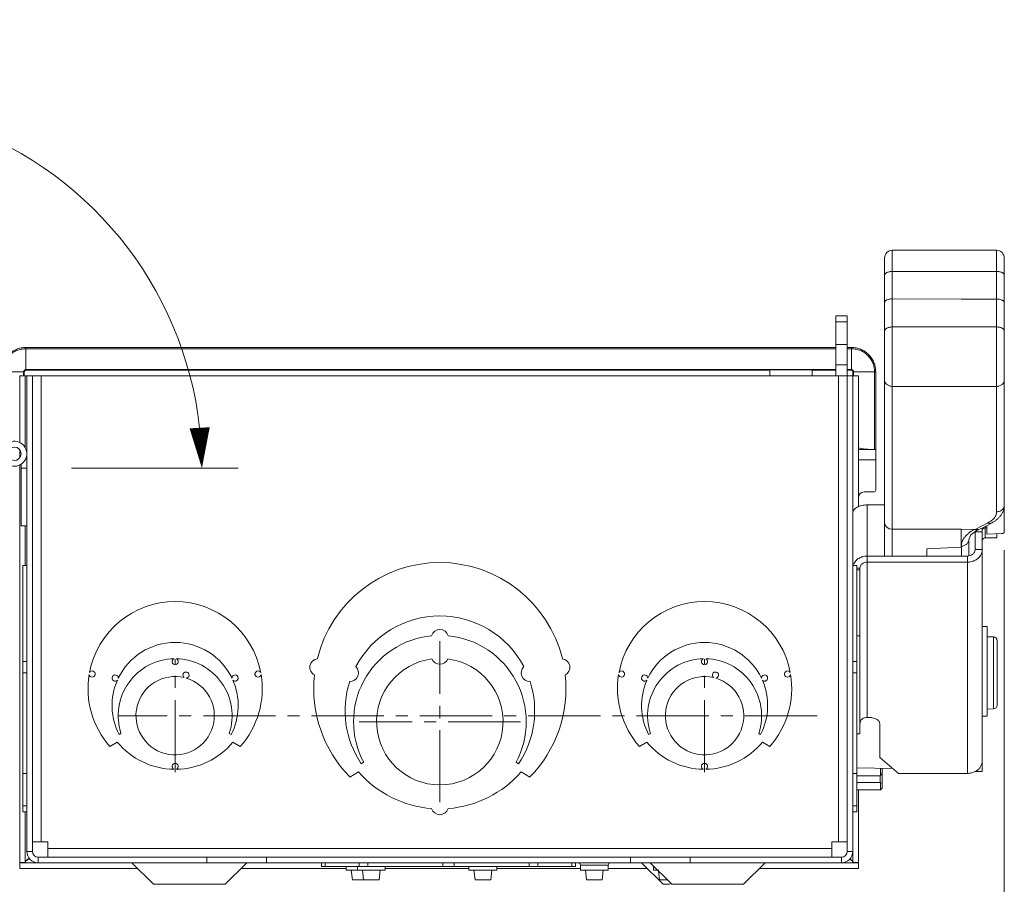
# Model space of a CAD drawing. Units: inches. Extents: x 0 to 328, y -1 to 81.
# Drawn here: x 123 to 133, y 11 to 20 of the extents above; entities that cross this region are included whole.
import ezdxf

# ---------------------------------------------------------------- set-up
doc = ezdxf.new("R2010")
doc.units = ezdxf.units.IN
doc.header["$MEASUREMENT"] = 0
doc.linetypes.add('CENTER2', pattern=[1.125, 0.75, -0.125, 0.125, -0.125])
for name, color, linetype, lineweight in [('CENTER1', 2, 'CENTER2', 20), ('CONTINUOUS1', 7, 'Continuous', 20), ('DIM', 2, 'Continuous', 20)]:
    doc.layers.add(name, color=color, linetype=linetype, lineweight=lineweight)
doc.styles.add('RomanS', font='romans.shx')
doc.dimstyles.new('SchneiderElectric Dual Below', dxfattribs={"dimscale": 0, "dimtxt": 0.1, "dimasz": 0.07, "dimexe": 0.0625, "dimexo": 0.0625, "dimgap": 0.04, "dimtad": 0, "dimtih": 1, "dimtoh": 1, "dimrnd": 0.001, "dimzin": 4, "dimdsep": 46, "dimtxsty": 'RomanS', "dimblk": 'SEArrow', "dimcen": 0.09, "dimclrd": 256, "dimclre": 256, "dimclrt": 256, "dimadec": 0, "dimazin": 1, "dimtfac": 1, "dimtofl": 0, "dimtmove": 0, "dimatfit": 3, "dimldrblk": 'SEArrow', "dimfxl": 1, "dimtolj": 1, "dimtzin": 0, "dimlwd": -1, "dimlwe": -1, "dimarcsym": 0})

# ---------------------------------------------------------------- blocks, each defined once
blk = doc.blocks.new('SEArrow')
at = {"linetype": 'ByBlock', "lineweight": -2}
blk.add_lwpolyline([(0, 0, 0, 0.5, 0), (-1, 0, 0.5, 0.5, 0)], format="xyseb", dxfattribs=at)
blk = doc.blocks.new('*D24')
at = {"layer": 'Defpoints', "color": 0, "transparency": 16777216}
for p in [(113.895, 14.674), (133.129, 14.64), (113.895, 9.03)]:
    blk.add_point(p, dxfattribs=at)
at = {"layer": 'DIM', "transparency": 16777216}
for p, q in [((113.895, 14.299), (113.895, 8.655)), ((133.129, 14.265), (133.129, 8.655)), ((114.315, 9.03), (122.084, 9.03)), ((132.709, 9.03), (124.941, 9.03))]:
    blk.add_line(p, q, dxfattribs=at)
at = {"layer": 'DIM', "transparency": 16777216, "xscale": 0.42, "yscale": 0.42, "zscale": 0.42}
for p, rotation in [((113.895, 9.03), 180.0001274852999), ((133.129, 9.03), 0.0001274852998367493)]:
    blk.add_blockref('SEArrow', p, dxfattribs=dict(at, rotation=rotation))
at = {"layer": 'DIM', "transparency": 16777216, "insert": (123.512, 9.88), "char_height": 0.6, "attachment_point": 2, "line_spacing_factor": 0.9, "style": 'RomanS'}
blk.add_mtext('\\A1;19.23\\P{\\H0.8x; [489]', dxfattribs=at)
blk = doc.blocks.new('*D25')
at = {"layer": 'Defpoints', "color": 0, "transparency": 16777216}
for p in [(122.94, 18.369), (117.291, 15.245), (117.328, 15.244), (123.027, 15.115), (123.065, 15.115)]:
    blk.add_point(p, dxfattribs=at)
at = {"layer": 'DIM', "transparency": 16777216}
for p, q in [((116.916, 15.258), (116.856, 15.26)), ((123.44, 15.115), (125.169, 15.115))]:
    blk.add_line(p, q, dxfattribs=at)
for start, end in [(105.5931, 171.6353), (6.3647, 72.3195)]:
    blk.add_arc((121.011, 15.115), 3.783, start, end, dxfattribs=at)
at = {"layer": 'DIM', "transparency": 16777216, "xscale": 0.42, "yscale": 0.42, "zscale": 0.42}
for p, rotation in [((117.231, 15.247), 264.8176366764131), ((124.794, 15.115), 273.1823633911428)]:
    blk.add_blockref('SEArrow', p, dxfattribs=dict(at, rotation=rotation))
at = {"layer": 'DIM', "transparency": 16777216, "insert": (121.077, 19.747), "char_height": 0.6, "attachment_point": 2, "line_spacing_factor": 0.9, "style": 'RomanS'}
blk.add_mtext('\\A1;178°\\P{\\H0.8x;MAX', dxfattribs=at)

msp = doc.modelspace()

# ---------------------------------------------------------------- linework, layer by layer
at = {"layer": 'CENTER1'}
for p, q in [((127.266, 11.645), (127.266, 13.319)), ((124.516, 11.957), (124.516, 13.131)), ((130.016, 11.957), (130.016, 13.131)), ((131.184, 12.544), (123.929, 12.544)), ((128.103, 12.482), (126.429, 12.482))]:
    msp.add_line(p, q, dxfattribs=at)
at = {"layer": 'CONTINUOUS1'}
for p, q in [((131.886, 14.549), (131.886, 17.298)), ((131.966, 17.378), (133.049, 17.378)), ((131.966, 16.875), (131.966, 17.378)), ((133.049, 17.378), (133.049, 16.873)), ((133.129, 17.298), (133.129, 14.451)), ((131.966, 17.159), (133.049, 17.159)), ((131.966, 16.875), (132.681, 16.872)), ((131.966, 16.874), (132.681, 16.871)), ((131.966, 14.481), (131.966, 16.874)), ((132.681, 16.872), (133.049, 16.873)), ((132.681, 16.871), (133.049, 16.872)), ((132.681, 16.872), (132.681, 16.871)), ((133.049, 16.872), (133.049, 14.662)), ((131.378, 16.698), (131.498, 16.698)), ((131.378, 16.698), (131.378, 16.075)), ((131.498, 16.698), (131.498, 11.135)), ((131.498, 16.634), (131.378, 16.634)), ((133.049, 16.582), (131.966, 16.582)), ((122.964, 16.132), (122.964, 16.368)), ((131.378, 16.368), (122.964, 16.368)), ((131.498, 16.399), (131.378, 16.399)), ((131.542, 16.368), (131.498, 16.368)), ((131.542, 16.132), (131.542, 16.368)), ((131.378, 16.355), (122.964, 16.355)), ((131.542, 16.355), (131.498, 16.355)), ((131.498, 16.188), (131.378, 16.188)), ((122.713, 16.117), (122.949, 16.117)), ((122.902, 15.382), (122.902, 16.075)), ((122.902, 16.075), (123.033, 16.075)), ((122.942, 16.075), (122.942, 16.117)), ((122.949, 16.075), (122.949, 16.117)), ((122.959, 15.327), (122.959, 16.075)), ((122.964, 16.139), (131.378, 16.139)), ((122.964, 16.132), (130.695, 16.132)), ((122.975, 11.135), (122.975, 16.075)), ((123.033, 11.135), (123.033, 16.075)), ((123.033, 16.075), (131.498, 16.075)), ((123.123, 11.235), (123.123, 16.075)), ((130.695, 16.135), (131.135, 16.135)), ((130.695, 16.135), (130.695, 16.075)), ((131.135, 16.135), (131.135, 16.075)), ((131.135, 16.132), (131.378, 16.132)), ((131.408, 16.075), (131.408, 11.235)), ((131.498, 16.139), (131.542, 16.139)), ((131.498, 16.132), (131.542, 16.132)), ((131.498, 16.075), (131.613, 16.075)), ((131.556, 16.075), (131.556, 11.018)), ((131.557, 16.117), (131.793, 16.117)), ((131.557, 16.117), (131.557, 16.075)), ((131.564, 16.117), (131.564, 16.075)), ((131.613, 16.075), (131.613, 14.715)), ((131.781, 15.308), (131.781, 16.117)), ((131.793, 15.308), (131.793, 16.117)), ((131.966, 15.964), (133.049, 15.964)), ((122.902, 15.225), (122.902, 15.306)), ((131.793, 15.308), (131.613, 15.308)), ((131.793, 15.308), (131.793, 14.888)), ((122.902, 11.018), (122.902, 15.148)), ((122.915, 14.515), (122.915, 15.156)), ((131.793, 15.2), (131.613, 15.2)), ((122.915, 15.115), (122.975, 15.115)), ((131.773, 14.868), (131.673, 14.868)), ((131.886, 14.734), (131.704, 14.734)), ((131.704, 12.527), (131.704, 14.734)), ((131.886, 14.202), (131.886, 14.545)), ((132.825, 14.477), (132.958, 14.547)), ((132.892, 14.49), (132.996, 14.545)), ((122.975, 14.515), (122.915, 14.515)), ((122.959, 14.105), (122.959, 14.515)), ((131.965, 14.202), (131.965, 14.481)), ((131.966, 14.481), (132.681, 14.483)), ((132.324, 14.482), (132.681, 14.478)), ((132.68, 14.295), (132.681, 14.478)), ((132.681, 14.483), (132.825, 14.477)), ((132.681, 14.483), (132.681, 14.478)), ((132.761, 14.374), (132.783, 14.423)), ((132.783, 14.423), (132.856, 14.478)), ((132.826, 14.456), (132.826, 14.27)), ((132.9, 14.455), (132.826, 14.455)), ((132.9, 11.965), (132.9, 14.474)), ((132.93, 14.51), (132.93, 14.391)), ((132.93, 14.494), (132.949, 14.494)), ((132.949, 14.52), (132.949, 14.428)), ((132.949, 14.428), (133.102, 14.436)), ((133.05, 14.433), (133.05, 14.391)), ((132.761, 14.206), (132.761, 14.374)), ((132.93, 14.391), (133.05, 14.391)), ((132.324, 14.278), (132.68, 14.295)), ((132.324, 14.202), (132.324, 14.278)), ((132.683, 14.202), (132.683, 14.305)), ((132.9, 14.27), (132.826, 14.27)), ((132.746, 14.202), (131.704, 14.202)), ((132.746, 14.139), (131.704, 14.139)), ((132.746, 11.945), (132.746, 14.202)), ((122.935, 13.109), (122.935, 14.105)), ((122.975, 14.105), (122.935, 14.105)), ((131.556, 14.105), (131.596, 14.105)), ((131.596, 14.105), (131.596, 13.109)), ((131.596, 14.077), (131.63, 14.077)), ((131.63, 14.059), (131.596, 14.059)), ((131.63, 12.355), (131.63, 14.077)), ((132.9, 13.469), (132.95, 13.469)), ((132.95, 12.54), (132.95, 13.469)), ((131.63, 13.374), (131.596, 13.374)), ((132.95, 13.364), (133.017, 13.363)), ((133.017, 13.363), (133.017, 12.614)), ((133.056, 13.323), (133.056, 12.654)), ((122.975, 13.107), (122.935, 13.107)), ((122.935, 11.546), (122.935, 13.107)), ((131.556, 13.107), (131.596, 13.107)), ((131.596, 13.107), (131.596, 11.546)), ((122.975, 12.988), (122.935, 12.988)), ((131.556, 12.988), (131.596, 12.988)), ((132.95, 12.613), (133.017, 12.614)), ((131.704, 12.527), (131.715, 12.527)), ((132.9, 12.54), (132.95, 12.54)), ((131.835, 12.109), (131.835, 12.464)), ((123.934, 12.349), (123.953, 12.36)), ((125.078, 12.36), (125.097, 12.349)), ((129.434, 12.349), (129.453, 12.36)), ((130.578, 12.36), (130.597, 12.349)), ((131.63, 12.355), (131.596, 12.355)), ((123.915, 12.269), (123.839, 12.224)), ((125.193, 12.224), (125.116, 12.269)), ((129.415, 12.269), (129.339, 12.224)), ((130.693, 12.224), (130.616, 12.269)), ((131.835, 12.109), (132.029, 11.945)), ((126.474, 12.06), (126.449, 12.045)), ((128.082, 12.045), (128.057, 12.06)), ((131.596, 12.003), (131.968, 11.996)), ((131.844, 11.998), (131.844, 11.924)), ((131.86, 11.998), (131.86, 11.793)), ((122.975, 11.945), (122.935, 11.945)), ((126.331, 11.907), (126.421, 11.96)), ((128.11, 11.96), (128.201, 11.907)), ((131.556, 11.945), (131.596, 11.945)), ((131.596, 11.92), (131.84, 11.92)), ((131.844, 11.924), (131.84, 11.92)), ((131.84, 11.92), (131.84, 11.851)), ((131.844, 11.924), (131.86, 11.948)), ((132.746, 11.945), (132.029, 11.945)), ((132.9, 11.965), (132.826, 11.965)), ((131.596, 11.851), (131.84, 11.851)), ((131.596, 11.773), (131.84, 11.773)), ((131.613, 11.773), (131.613, 11.018)), ((131.84, 11.851), (131.844, 11.848)), ((131.844, 11.774), (131.84, 11.773)), ((131.844, 11.848), (131.86, 11.844)), ((131.844, 11.848), (131.844, 11.774)), ((131.844, 11.774), (131.86, 11.793)), ((122.975, 11.608), (122.935, 11.608)), ((131.556, 11.608), (131.596, 11.608)), ((122.975, 11.546), (122.935, 11.546)), ((122.959, 11.018), (122.959, 11.546)), ((131.556, 11.546), (131.596, 11.546)), ((123.033, 11.235), (123.193, 11.235)), ((123.193, 11.075), (123.193, 11.235)), ((131.338, 11.165), (123.193, 11.165)), ((131.338, 11.235), (131.498, 11.235)), ((131.338, 11.075), (131.338, 11.235)), ((123.033, 11.135), (122.975, 11.135)), ((131.438, 11.075), (123.093, 11.075)), ((123.093, 11.075), (123.093, 11.017)), ((124.846, 11.017), (124.846, 11.075)), ((125.466, 11.017), (125.466, 11.075)), ((129.246, 11.017), (129.246, 11.075)), ((129.866, 11.017), (129.866, 11.075)), ((131.438, 11.075), (131.438, 11.017)), ((131.498, 11.135), (131.556, 11.135)), ((122.902, 11.018), (122.959, 11.018)), ((123.093, 11.015), (122.902, 11.015)), ((122.902, 10.958), (122.902, 11.015)), ((124.125, 10.958), (122.902, 10.958)), ((131.438, 11.017), (123.093, 11.017)), ((124.066, 11.017), (124.291, 10.793)), ((125.259, 11.017), (125.035, 10.793)), ((126.294, 10.958), (125.2, 10.958)), ((126.035, 11.017), (126.035, 10.977)), ((128.676, 10.977), (126.035, 10.977)), ((126.076, 11.017), (126.076, 10.977)), ((126.294, 10.94), (126.294, 10.977)), ((126.41, 10.94), (126.41, 10.977)), ((126.426, 11.017), (126.426, 10.977)), ((126.518, 11.017), (126.518, 10.977)), ((126.699, 10.94), (126.699, 10.977)), ((127.568, 10.958), (126.699, 10.958)), ((127.296, 11.017), (127.296, 10.977)), ((127.416, 11.017), (127.416, 10.977)), ((127.568, 10.94), (127.568, 10.977)), ((127.857, 10.94), (127.857, 10.977)), ((128.726, 10.958), (127.857, 10.958)), ((128.194, 11.017), (128.194, 10.977)), ((128.285, 11.017), (128.285, 10.977)), ((128.636, 11.017), (128.636, 10.977)), ((128.676, 11.017), (128.676, 10.977)), ((128.726, 10.991), (129.015, 10.991)), ((128.726, 10.94), (128.726, 10.991)), ((129.015, 10.94), (129.015, 10.991)), ((129.421, 10.958), (129.015, 10.958)), ((129.362, 11.017), (129.586, 10.793)), ((129.452, 11.017), (129.677, 10.793)), ((129.484, 10.94), (129.484, 10.986)), ((130.645, 11.017), (130.421, 10.793)), ((131.613, 10.958), (130.586, 10.958)), ((131.613, 11.015), (131.438, 11.015)), ((131.613, 11.018), (131.556, 11.018)), ((131.613, 10.958), (131.613, 11.015)), ((126.294, 10.94), (126.699, 10.94)), ((126.346, 10.939), (126.357, 10.84)), ((126.462, 10.939), (126.473, 10.84)), ((126.647, 10.939), (126.636, 10.84)), ((127.568, 10.94), (127.857, 10.94)), ((127.62, 10.939), (127.631, 10.84)), ((127.805, 10.939), (127.794, 10.84)), ((128.726, 10.94), (129.015, 10.94)), ((128.778, 10.939), (128.789, 10.84)), ((128.963, 10.939), (128.952, 10.84)), ((129.484, 10.94), (129.542, 10.94)), ((129.536, 10.933), (129.547, 10.84)), ((124.291, 10.793), (125.035, 10.793)), ((126.357, 10.84), (126.473, 10.84)), ((126.473, 10.84), (126.636, 10.84)), ((127.631, 10.84), (127.794, 10.84)), ((128.789, 10.84), (128.952, 10.84)), ((129.547, 10.84), (129.629, 10.84)), ((129.586, 10.793), (129.657, 10.793)), ((129.677, 10.793), (130.421, 10.793))]:
    msp.add_line(p, q, dxfattribs=at)
for centre, radius, start, end in [((131.966, 17.298), 0.08, 90, 180), ((133.049, 17.298), 0.08, 360, 90), ((122.964, 16.117), 0.0221, 90, 180), ((122.964, 16.117), 0.0151, 90, 180), ((131.542, 16.117), 0.0221, 0, 90), ((131.542, 16.117), 0.0151, 0, 90), ((122.845, 15.265), 0.13, 244.3812, 178), ((122.845, 15.265), 0.07, 178.8093, 178), ((131.673, 14.808), 0.06, 90, 180), ((131.773, 14.888), 0.02, 270, 0), ((132.93, 14.361), 0.03, 90, 180), ((127.266, 12.825), 1.31, 13.7551, 166.2449), ((124.516, 12.825), 0.905, 10.717, 169.283), ((130.016, 12.825), 0.905, 10.717, 169.283), ((127.266, 12.596), 0.985, 27.7013, 152.2987), ((127.266, 13.349), 0.09, 16.6902, 163.3098), ((124.516, 12.65), 0.655, 25.5243, 154.4757), ((127.266, 12.482), 0.897, 95.5151, 208.0834), ((127.266, 12.482), 0.897, 331.9166, 84.4849), ((130.016, 12.65), 0.655, 25.5243, 154.4757), ((133.016, 13.323), 0.04, 360, 89), ((124.516, 12.544), 0.592, 91.1061, 198.1271), ((124.516, 13.106), 0.032, 110.9244, 69.0756), ((124.516, 12.544), 0.592, 341.8729, 88.8939), ((126.005, 13.047), 0.09, 97.5828, 242.4172), ((127.266, 12.482), 0.657, 97.2413, 82.7587), ((127.266, 13.169), 0.09, 203.0514, 336.9486), ((128.526, 13.047), 0.09, 297.5828, 82.4172), ((130.016, 12.544), 0.592, 91.1061, 198.1271), ((130.016, 13.106), 0.032, 110.9244, 69.0756), ((130.016, 12.544), 0.592, 341.8729, 88.8939), ((123.654, 12.977), 0.032, 190.7256, 149.2744), ((124.629, 12.966), 0.032, 274.6211, 235.3789), ((125.377, 12.977), 0.032, 30.7256, 349.2744), ((126.33, 12.99), 0.09, 269.0472, 45.2776), ((128.201, 12.99), 0.09, 134.7224, 270.9528), ((129.154, 12.977), 0.032, 190.7256, 149.2744), ((130.129, 12.966), 0.032, 274.6211, 235.3789), ((130.877, 12.977), 0.032, 30.7256, 349.2744), ((124.516, 12.825), 0.905, 170.717, 221.5728), ((123.893, 12.935), 0.032, 355.3214, 315.535), ((124.516, 12.65), 0.655, 156.3807, 207.3748), ((124.516, 12.544), 0.407, 76.5129, 73.4871), ((124.516, 12.65), 0.655, 332.6252, 23.6193), ((125.139, 12.935), 0.032, 224.465, 184.6786), ((124.516, 12.825), 0.905, 318.4272, 9.283), ((127.266, 12.825), 1.31, 173.7551, 224.457), ((127.266, 12.596), 0.985, 162.0261, 214.001), ((127.266, 12.596), 0.985, 325.999, 17.9739), ((127.266, 12.825), 1.31, 315.543, 6.2449), ((130.016, 12.825), 0.905, 170.717, 221.5728), ((129.393, 12.935), 0.032, 355.3214, 315.535), ((130.016, 12.65), 0.655, 156.3807, 207.3748), ((130.016, 12.544), 0.407, 76.5129, 73.4871), ((130.016, 12.65), 0.655, 332.6252, 23.6193), ((130.639, 12.935), 0.032, 224.465, 184.6786), ((130.016, 12.825), 0.905, 318.4272, 9.283), ((133.016, 12.654), 0.04, 271, 360), ((124.516, 12.768), 0.781, 219.7463, 269.1669), ((124.516, 12.768), 0.781, 270.8331, 320.2537), ((130.016, 12.768), 0.781, 219.7463, 269.1669), ((130.016, 12.768), 0.781, 270.8331, 320.2537), ((124.516, 12.017), 0.032, 290.7848, 249.2152), ((130.016, 12.017), 0.032, 290.7848, 249.2152), ((132.754, 12.103), 0.157, 297.7523, 301.6149), ((127.266, 12.697), 1.121, 221.1197, 265.6028), ((127.266, 12.697), 1.121, 274.3972, 318.8803), ((127.266, 11.606), 0.09, 197.2577, 342.7423), ((123.093, 11.135), 0.118, 180, 270), ((123.093, 11.135), 0.06, 180, 270), ((131.438, 11.135), 0.118, 270, 0), ((131.438, 11.135), 0.06, 270, 0), ((128.7, 10.991), 0.026, 0, 90), ((129.041, 10.991), 0.026, 90, 180)]:
    msp.add_arc(centre, radius, start, end, dxfattribs=at)
for centre, major_axis, ratio, start_param, end_param in [((131.966, 16.834), (0.08, -0.0005), 0.515024, 7.857129, 9.427926), ((131.966, 16.833), (0.08, -0.0005), 0.515024, 1.573944, 3.14474), ((133.049, 16.832), (0.08, 0.0005), 0.515024, 6.280041, 7.850837), ((133.049, 16.831), (0.08, 0.0005), 0.515024, -0.003144, 1.567652), ((131.786, 15.362), (0.225, 0), 0.24, -2.445514, -1.593075), ((131.966, 14.55), (0.08, 0.0008), 0.857144, 3.132877, 4.703673), ((132.825, 14.545), (0.103, -0.008), 0.663445, -1.517296, -0.806828), ((133.099, 14.451), (0.03, 0.0002), 0.515024, -1.486674, -0.003144)]:
    msp.add_ellipse(centre, major_axis=major_axis, ratio=ratio, start_param=start_param, end_param=end_param, dxfattribs=at)
for points, knots in [([(131.886, 17.118), (131.886, 17.121), (131.887, 17.127), (131.892, 17.134), (131.9, 17.142), (131.91, 17.148), (131.922, 17.153), (131.936, 17.156), (131.951, 17.159), (131.961, 17.159), (131.966, 17.159)], [0, 0, 0, 0, 0.083883, 0.175969, 0.281263, 0.401759, 0.536735, 0.683859, 0.839836, 1, 1, 1, 1]), ([(133.129, 17.118), (133.129, 17.121), (133.128, 17.127), (133.123, 17.134), (133.116, 17.142), (133.106, 17.148), (133.093, 17.153), (133.08, 17.156), (133.065, 17.159), (133.054, 17.159), (133.049, 17.159)], [0, 0, 0, 0, 0.083883, 0.175969, 0.281263, 0.40176, 0.536735, 0.683859, 0.839836, 1, 1, 1, 1]), ([(131.886, 16.541), (131.886, 16.542), (131.886, 16.545), (131.888, 16.55), (131.892, 16.557), (131.9, 16.564), (131.91, 16.57), (131.922, 16.575), (131.936, 16.579), (131.951, 16.581), (131.961, 16.582), (131.966, 16.582)], [0, 0, 0, 0, 0.041546, 0.084251, 0.176267, 0.28152, 0.401961, 0.536924, 0.683988, 0.839812, 1, 1, 1, 1]), ([(133.129, 16.541), (133.129, 16.542), (133.129, 16.545), (133.127, 16.55), (133.123, 16.557), (133.116, 16.564), (133.106, 16.57), (133.093, 16.575), (133.08, 16.579), (133.065, 16.581), (133.054, 16.582), (133.049, 16.582)], [0, 0, 0, 0, 0.041546, 0.084251, 0.176267, 0.28152, 0.401961, 0.536925, 0.683988, 0.839812, 1, 1, 1, 1]), ([(122.713, 16.117), (122.713, 16.134), (122.716, 16.159), (122.724, 16.191), (122.735, 16.222), (122.754, 16.258), (122.785, 16.296), (122.823, 16.327), (122.86, 16.347), (122.891, 16.358), (122.923, 16.366), (122.948, 16.368), (122.964, 16.368)], [0, 0, 0, 0, 0.126496, 0.189186, 0.251485, 0.375631, 0.5, 0.624369, 0.748515, 0.810814, 0.873504, 1, 1, 1, 1]), ([(131.542, 16.368), (131.559, 16.368), (131.584, 16.366), (131.616, 16.358), (131.647, 16.347), (131.683, 16.327), (131.721, 16.296), (131.752, 16.258), (131.772, 16.222), (131.783, 16.191), (131.791, 16.159), (131.793, 16.134), (131.793, 16.117)], [0, 0, 0, 0, 0.126496, 0.189186, 0.251485, 0.375631, 0.5, 0.624369, 0.748515, 0.810814, 0.873504, 1, 1, 1, 1]), ([(122.726, 16.117), (122.726, 16.133), (122.728, 16.156), (122.736, 16.187), (122.746, 16.216), (122.765, 16.251), (122.794, 16.287), (122.831, 16.317), (122.865, 16.335), (122.894, 16.346), (122.925, 16.353), (122.948, 16.355), (122.964, 16.355)], [0, 0, 0, 0, 0.126492, 0.18918, 0.251479, 0.375628, 0.5, 0.624372, 0.748521, 0.81082, 0.873509, 1, 1, 1, 1]), ([(131.542, 16.355), (131.558, 16.355), (131.582, 16.353), (131.612, 16.346), (131.642, 16.335), (131.676, 16.317), (131.712, 16.287), (131.742, 16.251), (131.76, 16.216), (131.771, 16.187), (131.778, 16.156), (131.781, 16.133), (131.781, 16.117)], [0, 0, 0, 0, 0.126492, 0.18918, 0.251479, 0.375628, 0.5, 0.624372, 0.748521, 0.81082, 0.873509, 1, 1, 1, 1]), ([(131.886, 16.033), (131.886, 16.028), (131.887, 16.019), (131.892, 16.006), (131.899, 15.994), (131.909, 15.984), (131.922, 15.975), (131.936, 15.969), (131.951, 15.965), (131.961, 15.964), (131.966, 15.964)], [0, 0, 0, 0, 0.11538, 0.232387, 0.352114, 0.475421, 0.602466, 0.732833, 0.865798, 1, 1, 1, 1]), ([(133.129, 16.033), (133.129, 16.028), (133.128, 16.019), (133.124, 16.006), (133.116, 15.994), (133.106, 15.984), (133.094, 15.975), (133.08, 15.969), (133.065, 15.965), (133.054, 15.964), (133.049, 15.964)], [0, 0, 0, 0, 0.11538, 0.232387, 0.352114, 0.475421, 0.602466, 0.732833, 0.865798, 1, 1, 1, 1]), ([(131.704, 14.734), (131.695, 14.734), (131.676, 14.733), (131.648, 14.728), (131.622, 14.72), (131.6, 14.71), (131.581, 14.698), (131.567, 14.684), (131.558, 14.668), (131.556, 14.656), (131.556, 14.651)], [0, 0, 0, 0, 0.156536, 0.309265, 0.45392, 0.587586, 0.708263, 0.815481, 0.911248, 1, 1, 1, 1]), ([(133.129, 14.73), (133.129, 14.721), (133.127, 14.701), (133.12, 14.673), (133.108, 14.646), (133.091, 14.621), (133.072, 14.599), (133.049, 14.579), (133.023, 14.56), (133.005, 14.55), (132.996, 14.545)], [0, 0, 0, 0, 0.121475, 0.242586, 0.36414, 0.486309, 0.610016, 0.736304, 0.866159, 1, 1, 1, 1]), ([(133.129, 14.73), (133.129, 14.726), (133.128, 14.717), (133.124, 14.704), (133.116, 14.692), (133.106, 14.682), (133.094, 14.673), (133.08, 14.667), (133.065, 14.663), (133.054, 14.662), (133.049, 14.662)], [0, 0, 0, 0, 0.11538, 0.232387, 0.352114, 0.475421, 0.602466, 0.732833, 0.865798, 1, 1, 1, 1]), ([(132.958, 14.547), (132.965, 14.551), (132.979, 14.558), (132.997, 14.571), (133.013, 14.585), (133.026, 14.599), (133.036, 14.614), (133.044, 14.63), (133.048, 14.646), (133.049, 14.657), (133.049, 14.662)], [0, 0, 0, 0, 0.153947, 0.298709, 0.434049, 0.56036, 0.678502, 0.789854, 0.896283, 1, 1, 1, 1]), ([(132.996, 14.545), (132.993, 14.543), (132.987, 14.541), (132.978, 14.541), (132.968, 14.543), (132.961, 14.545), (132.958, 14.547)], [0, 0, 0, 0, 0.225929, 0.462901, 0.719589, 1, 1, 1, 1]), ([(132.683, 14.305), (132.683, 14.313), (132.684, 14.329), (132.691, 14.353), (132.702, 14.376), (132.717, 14.398), (132.736, 14.42), (132.767, 14.448), (132.795, 14.466), (132.814, 14.477)], [0, 0, 0, 0, 0.103768, 0.210434, 0.322092, 0.440496, 0.566944, 0.70223, 1, 1, 1, 1]), ([(132.826, 14.477), (132.828, 14.476), (132.834, 14.475), (132.842, 14.474), (132.849, 14.475), (132.854, 14.477), (132.856, 14.478)], [0, 0, 0, 0, 0.274231, 0.529291, 0.768863, 1, 1, 1, 1]), ([(132.9, 14.474), (132.9, 14.476), (132.901, 14.479), (132.902, 14.482), (132.903, 14.483)], [0, 0, 0, 0, 0.485877, 1, 1, 1, 1]), ([(132.903, 14.483), (132.904, 14.483), (132.905, 14.486), (132.907, 14.487), (132.909, 14.488)], [0, 0, 0, 0, 0.238566, 1, 1, 1, 1]), ([(132.909, 14.488), (132.91, 14.489), (132.917, 14.493), (132.925, 14.494), (132.93, 14.494)], [0, 0, 0, 0, 0.234124, 1, 1, 1, 1]), ([(132.683, 14.305), (132.693, 14.305), (132.708, 14.308), (132.726, 14.317), (132.738, 14.325), (132.748, 14.336), (132.756, 14.348), (132.76, 14.36), (132.761, 14.369), (132.761, 14.374)], [0, 0, 0, 0, 0.266457, 0.396961, 0.523986, 0.647309, 0.767257, 0.884601, 1, 1, 1, 1]), ([(132.826, 14.27), (132.826, 14.266), (132.825, 14.257), (132.821, 14.244), (132.813, 14.232), (132.799, 14.218), (132.777, 14.205), (132.757, 14.202), (132.746, 14.202)], [0, 0, 0, 0, 0.114884, 0.231631, 0.351246, 0.474695, 0.732064, 1, 1, 1, 1]), ([(132.9, 14.27), (132.9, 14.259), (132.897, 14.237), (132.882, 14.205), (132.859, 14.179), (132.839, 14.165), (132.828, 14.159)], [0, 0, 0, 0, 0.238398, 0.482518, 0.735923, 1, 1, 1, 1]), ([(131.704, 14.202), (131.689, 14.202), (131.659, 14.198), (131.624, 14.183), (131.6, 14.166), (131.585, 14.152), (131.573, 14.135), (131.566, 14.123), (131.564, 14.117)], [0, 0, 0, 0, 0.263349, 0.51995, 0.644485, 0.765926, 0.884273, 1, 1, 1, 1]), ([(131.704, 14.139), (131.695, 14.139), (131.676, 14.136), (131.655, 14.125), (131.642, 14.112), (131.635, 14.101), (131.631, 14.089), (131.63, 14.081), (131.63, 14.077)], [0, 0, 0, 0, 0.267936, 0.525305, 0.648754, 0.768369, 0.885116, 1, 1, 1, 1]), ([(132.828, 14.159), (132.816, 14.153), (132.789, 14.143), (132.76, 14.139), (132.746, 14.139)], [0, 0, 0, 0, 0.494823, 1, 1, 1, 1]), ([(131.704, 12.527), (131.695, 12.527), (131.676, 12.524), (131.655, 12.513), (131.642, 12.5), (131.635, 12.489), (131.631, 12.477), (131.63, 12.469), (131.63, 12.465)], [0, 0, 0, 0, 0.267936, 0.525305, 0.648754, 0.768369, 0.885116, 1, 1, 1, 1]), ([(131.715, 12.527), (131.723, 12.527), (131.738, 12.527), (131.761, 12.523), (131.782, 12.517), (131.8, 12.51), (131.815, 12.5), (131.826, 12.489), (131.833, 12.477), (131.835, 12.468), (131.835, 12.464)], [0, 0, 0, 0, 0.158934, 0.313809, 0.460094, 0.594617, 0.715164, 0.821106, 0.914446, 1, 1, 1, 1]), ([(132.9, 12.075), (132.9, 12.065), (132.897, 12.044), (132.884, 12.015), (132.864, 11.989), (132.846, 11.975), (132.837, 11.969)], [0, 0, 0, 0, 0.239504, 0.484137, 0.73705, 1, 1, 1, 1]), ([(132.827, 11.964), (132.815, 11.958), (132.789, 11.948), (132.76, 11.945), (132.746, 11.945)], [0, 0, 0, 0, 0.494878, 1, 1, 1, 1]), ([(123.004, 11.064), (122.998, 11.061), (122.987, 11.054), (122.977, 11.046), (122.973, 11.042)], [0, 0, 0, 0, 0.531761, 1, 1, 1, 1]), ([(123.005, 11.063), (123.002, 11.061), (122.992, 11.053), (122.982, 11.046), (122.974, 11.041)], [0, 0, 0, 0, 0.254913, 1, 1, 1, 1]), ([(131.523, 11.054), (131.525, 11.052), (131.531, 11.048), (131.537, 11.044), (131.541, 11.041)], [0, 0, 0, 0, 0.25372, 1, 1, 1, 1]), ([(131.525, 11.056), (131.528, 11.054), (131.534, 11.049), (131.54, 11.045), (131.542, 11.042)], [0, 0, 0, 0, 0.523715, 1, 1, 1, 1]), ([(122.973, 11.042), (122.971, 11.041), (122.967, 11.037), (122.963, 11.031), (122.96, 11.024), (122.959, 11.02), (122.959, 11.018)], [0, 0, 0, 0, 0.294539, 0.554729, 0.785862, 1, 1, 1, 1]), ([(131.542, 11.042), (131.544, 11.041), (131.548, 11.037), (131.553, 11.031), (131.556, 11.024), (131.556, 11.02), (131.556, 11.018)], [0, 0, 0, 0, 0.294539, 0.554729, 0.785862, 1, 1, 1, 1])]:
    msp.add_open_spline(points, degree=3, knots=knots, dxfattribs=at)

# ---------------------------------------------------------------- dimensions: what is measured, and where the dimension line sits
at = {"layer": 'DIM'}
dim = msp.add_angular_dim_2l(base=(122.94, 18.369), line1=((123.027, 15.115), (123.065, 15.115)), line2=((117.328, 15.244), (117.291, 15.245)), text='<>MAX', dimstyle='SchneiderElectric Dual Below', override={"dimscale": 6, "dimpost": '\\P{\\H0.8x;'}, dxfattribs=at)
dim.commit()
dim.dimension.update_dxf_attribs({"geometry": '*D25', "text_midpoint": (121.077, 18.897), "dimtype": 162})
dim = msp.add_linear_dim(base=(113.895, 9.03), p1=(133.129, 14.64), p2=(113.895, 14.674), angle=180.0001, dimstyle='SchneiderElectric Dual Below', override={"dimscale": 6, "dimpost": '\\P{\\H0.8x;'}, dxfattribs=at)
dim.commit()
dim.dimension.update_dxf_attribs({"geometry": '*D24', "text_midpoint": (123.512, 9.03), "dimtype": 160})

doc.saveas('drawing.dxf')
